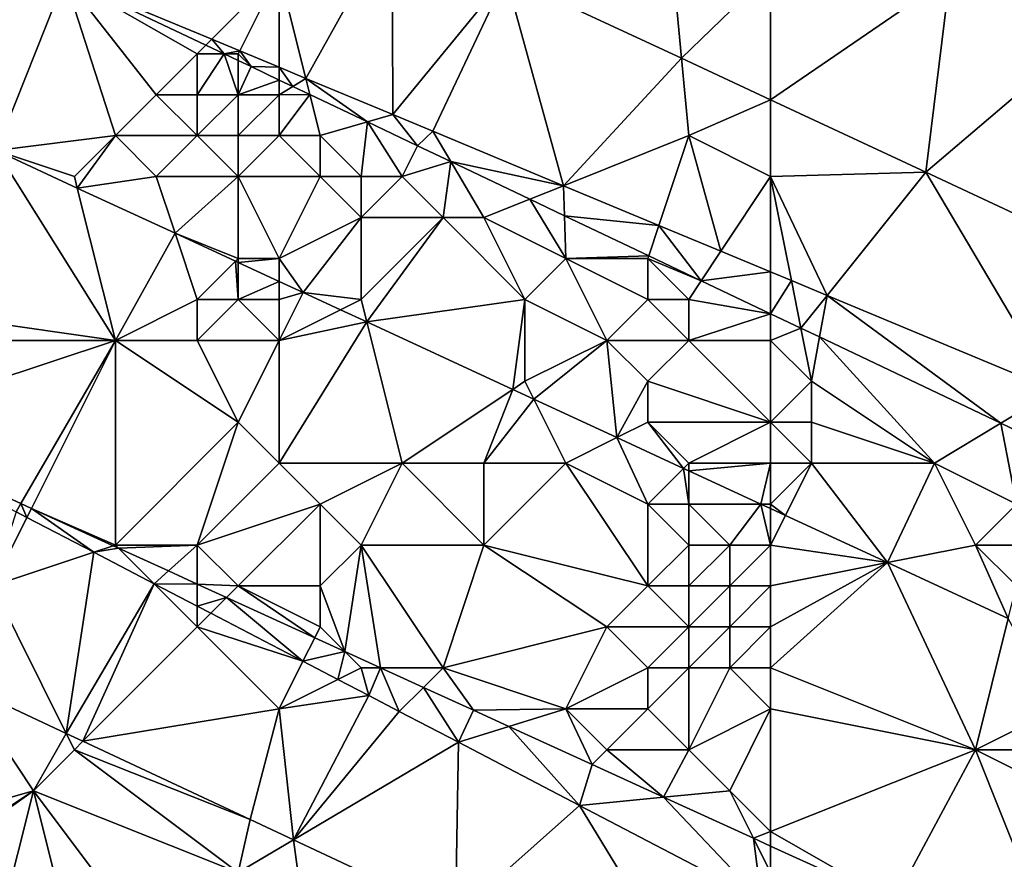
# Model space of a CAD drawing. Units: metres. Extents: x 76250 to 76875, y 345500 to 346000.
# Drawn here: x 76703 to 76727, y 345953 to 345974 of the extents above; entities that cross this region are included whole.
import ezdxf

# ---------------------------------------------------------------- set-up
doc = ezdxf.new("R2010")
doc.units = ezdxf.units.M
doc.layers.add('Terrain', color=15, linetype='Continuous')

msp = doc.modelspace()

# ---------------------------------------------------------------- linework, layer by layer
at = {"layer": 'Terrain'}
for points in [[(76718.823, 345972.891, 254.901), (76718.481, 345976.532, 254.956), (76714.533, 345974.889, 254.927), (76718.823, 345972.891, 254.901)], [(76718.823, 345972.891, 254.901), (76721, 345975, 255.19), (76718.481, 345976.532, 254.956), (76718.823, 345972.891, 254.901)], [(76709.65, 345972.398, 254.935), (76711.758, 345976.182, 254.945), (76709, 345975, 255.13), (76709.65, 345972.398, 254.935)], [(76711.771, 345971.515, 254.93), (76711.758, 345976.182, 254.945), (76709.65, 345972.398, 254.935), (76711.771, 345971.515, 254.93)], [(76714.533, 345974.889, 254.927), (76711.758, 345976.182, 254.945), (76711.771, 345971.515, 254.93), (76714.533, 345974.889, 254.927)], [(76707.354, 345973.354, 254.94), (76709, 345975, 255.13), (76703.767, 345974.848, 254.948), (76707.354, 345973.354, 254.94)], [(76708.035, 345973.071, 254.939), (76709, 345975, 255.13), (76707.354, 345973.354, 254.94), (76708.035, 345973.071, 254.939)], [(76709, 345972.669, 254.937), (76709, 345975, 255.13), (76708.035, 345973.071, 254.939), (76709, 345972.669, 254.937)], [(76709.65, 345972.398, 254.935), (76709, 345975, 255.13), (76709, 345972.669, 254.937), (76709.65, 345972.398, 254.935)], [(76721, 345971.877, 254.888), (76721, 345975, 255.19), (76718.823, 345972.891, 254.901), (76721, 345971.877, 254.888)], [(76721, 345971.877, 254.888), (76725.373, 345974.877, 257.606), (76721, 345975, 255.19), (76721, 345971.877, 254.888)], [(76698, 345974, 254.49), (76702.086, 345970.638, 258.635), (76703.767, 345974.848, 254.948), (76698, 345974, 254.49)], [(76705, 345971, 254.65), (76703.767, 345974.848, 254.948), (76702.086, 345970.638, 258.635), (76705, 345971, 254.65)], [(76705, 345971, 254.65), (76706, 345972, 255.04), (76703.767, 345974.848, 254.948), (76705, 345971, 254.65)], [(76706, 345972, 255.04), (76707, 345973, 255.24), (76703.767, 345974.848, 254.948), (76706, 345972, 255.04)], [(76707, 345973, 255.24), (76707.211, 345973.211, 254.933), (76703.767, 345974.848, 254.948), (76707, 345973, 255.24)], [(76707.354, 345973.354, 254.94), (76703.767, 345974.848, 254.948), (76707.211, 345973.211, 254.933), (76707.354, 345973.354, 254.94)], [(76714.533, 345974.889, 254.927), (76711.771, 345971.515, 254.93), (76712.75, 345971.107, 254.928), (76714.533, 345974.889, 254.927)], [(76714.533, 345974.889, 254.927), (76712.75, 345971.107, 254.928), (76715.943, 345969.777, 254.921), (76714.533, 345974.889, 254.927)], [(76718.823, 345972.891, 254.901), (76714.533, 345974.889, 254.927), (76715.943, 345969.777, 254.921), (76718.823, 345972.891, 254.901)], [(76721, 345971.877, 254.888), (76724.79, 345970.111, 254.864), (76725.373, 345974.877, 257.606), (76721, 345971.877, 254.888)], [(76725.373, 345974.877, 257.606), (76724.79, 345970.111, 254.864), (76728.615, 345973.362, 257.596), (76725.373, 345974.877, 257.606)], [(76725.373, 345974.877, 257.606), (76728.615, 345973.362, 257.596), (76728.514, 345974.789, 254.172), (76725.373, 345974.877, 257.606)], [(76707.354, 345973.354, 254.94), (76707.211, 345973.211, 254.933), (76707.653, 345973, 254.931), (76707.354, 345973.354, 254.94)], [(76708.035, 345973.071, 254.939), (76707.354, 345973.354, 254.94), (76707.653, 345973, 254.931), (76708.035, 345973.071, 254.939)], [(76728.615, 345973.362, 257.596), (76724.79, 345970.111, 254.864), (76729.484, 345967.909, 254.872), (76728.615, 345973.362, 257.596)], [(76707, 345973, 255.24), (76707.653, 345973, 254.931), (76707.211, 345973.211, 254.933), (76707, 345973, 255.24)], [(76708, 345973, 255.26), (76708.035, 345973.071, 254.939), (76707.653, 345973, 254.931), (76708, 345973, 255.26)], [(76708, 345973, 255.26), (76708.315, 345972.685, 254.928), (76708.035, 345973.071, 254.939), (76708, 345973, 255.26)], [(76709, 345972.669, 254.937), (76708.035, 345973.071, 254.939), (76708.315, 345972.685, 254.928), (76709, 345972.669, 254.937)], [(76707, 345972, 255.14), (76707, 345973, 255.24), (76706, 345972, 255.04), (76707, 345972, 255.14)], [(76708, 345972, 255.2), (76707.653, 345973, 254.931), (76707, 345972, 255.14), (76708, 345972, 255.2)], [(76707, 345972, 255.14), (76707.653, 345973, 254.931), (76707, 345973, 255.24), (76707, 345972, 255.14)], [(76708, 345972, 255.2), (76708, 345972.835, 254.929), (76707.653, 345973, 254.931), (76708, 345972, 255.2)], [(76708, 345973, 255.26), (76707.653, 345973, 254.931), (76708, 345972.835, 254.929), (76708, 345973, 255.26)], [(76708, 345973, 255.26), (76708, 345972.835, 254.929), (76708.315, 345972.685, 254.928), (76708, 345973, 255.26)], [(76708, 345972, 255.2), (76708.315, 345972.685, 254.928), (76708, 345972.835, 254.929), (76708, 345972, 255.2)], [(76719, 345971, 255.08), (76718.823, 345972.891, 254.901), (76715.943, 345969.777, 254.921), (76719, 345971, 255.08)], [(76719, 345971, 255.08), (76721, 345971.877, 254.888), (76718.823, 345972.891, 254.901), (76719, 345971, 255.08)], [(76708, 345972, 255.2), (76709, 345972.359, 254.925), (76708.315, 345972.685, 254.928), (76708, 345972, 255.2)], [(76709, 345972.669, 254.937), (76708.315, 345972.685, 254.928), (76709, 345972.359, 254.925), (76709, 345972.669, 254.937)], [(76709.33, 345972.202, 254.923), (76709.65, 345972.398, 254.935), (76709, 345972.669, 254.937), (76709.33, 345972.202, 254.923)], [(76709.33, 345972.202, 254.923), (76709, 345972.669, 254.937), (76709, 345972.359, 254.925), (76709.33, 345972.202, 254.923)], [(76709, 345972, 255.23), (76709, 345972.359, 254.925), (76708, 345972, 255.2), (76709, 345972, 255.23)], [(76709, 345972, 255.23), (76709.33, 345972.202, 254.923), (76709, 345972.359, 254.925), (76709, 345972, 255.23)], [(76709.33, 345972.202, 254.923), (76709.749, 345972.003, 254.922), (76709.65, 345972.398, 254.935), (76709.33, 345972.202, 254.923)], [(76711.153, 345971.335, 254.915), (76711.771, 345971.515, 254.93), (76709.65, 345972.398, 254.935), (76711.153, 345971.335, 254.915)], [(76711.153, 345971.335, 254.915), (76709.65, 345972.398, 254.935), (76709.749, 345972.003, 254.922), (76711.153, 345971.335, 254.915)], [(76709, 345972, 255.23), (76709.749, 345972.003, 254.922), (76709.33, 345972.202, 254.923), (76709, 345972, 255.23)], [(76707, 345971, 254.91), (76706, 345972, 255.04), (76705, 345971, 254.65), (76707, 345971, 254.91)], [(76707, 345971, 254.91), (76707, 345972, 255.14), (76706, 345972, 255.04), (76707, 345971, 254.91)], [(76708, 345971, 255.01), (76708, 345972, 255.2), (76707, 345971, 254.91), (76708, 345971, 255.01)], [(76707, 345971, 254.91), (76708, 345972, 255.2), (76707, 345972, 255.14), (76707, 345971, 254.91)], [(76709, 345971, 255.11), (76709, 345972, 255.23), (76708, 345971, 255.01), (76709, 345971, 255.11)], [(76708, 345971, 255.01), (76709, 345972, 255.23), (76708, 345972, 255.2), (76708, 345971, 255.01)], [(76709, 345971, 255.11), (76709.749, 345972.003, 254.922), (76709, 345972, 255.23), (76709, 345971, 255.11)], [(76710, 345971, 255.17), (76709.749, 345972.003, 254.922), (76709, 345971, 255.11), (76710, 345971, 255.17)], [(76710, 345971, 255.17), (76711.153, 345971.335, 254.915), (76709.749, 345972.003, 254.922), (76710, 345971, 255.17)], [(76721, 345970, 255.08), (76721, 345971.877, 254.888), (76719, 345971, 255.08), (76721, 345970, 255.08)], [(76721, 345970, 255.08), (76724.79, 345970.111, 254.864), (76721, 345971.877, 254.888), (76721, 345970, 255.08)], [(76711, 345970, 255.1), (76711.153, 345971.335, 254.915), (76710, 345971, 255.17), (76711, 345970, 255.1)], [(76712, 345970, 255.17), (76711.153, 345971.335, 254.915), (76711, 345970, 255.1), (76712, 345970, 255.17)], [(76711.153, 345971.335, 254.915), (76712.377, 345970.753, 254.91), (76711.771, 345971.515, 254.93), (76711.153, 345971.335, 254.915)], [(76712, 345970, 255.17), (76712.377, 345970.753, 254.91), (76711.153, 345971.335, 254.915), (76712, 345970, 255.17)], [(76712.75, 345971.107, 254.928), (76711.771, 345971.515, 254.93), (76712.377, 345970.753, 254.91), (76712.75, 345971.107, 254.928)], [(76713.19, 345970.366, 254.906), (76712.75, 345971.107, 254.928), (76712.377, 345970.753, 254.91), (76713.19, 345970.366, 254.906)], [(76715.943, 345969.777, 254.921), (76712.75, 345971.107, 254.928), (76713.19, 345970.366, 254.906), (76715.943, 345969.777, 254.921)], [(76704, 345970, 254.34), (76705, 345971, 254.65), (76702.086, 345970.638, 258.635), (76704, 345970, 254.34)], [(76704, 345970, 254.34), (76704.07, 345969.72, 258.629), (76705, 345971, 254.65), (76704, 345970, 254.34)], [(76706, 345970, 254.5), (76705, 345971, 254.65), (76704.07, 345969.72, 258.629), (76706, 345970, 254.5)], [(76706, 345970, 254.5), (76707, 345971, 254.91), (76705, 345971, 254.65), (76706, 345970, 254.5)], [(76708, 345970, 254.74), (76707, 345971, 254.91), (76706, 345970, 254.5), (76708, 345970, 254.74)], [(76708, 345970, 254.74), (76708, 345971, 255.01), (76707, 345971, 254.91), (76708, 345970, 254.74)], [(76708, 345970, 254.74), (76709, 345971, 255.11), (76708, 345971, 255.01), (76708, 345970, 254.74)], [(76710, 345970, 254.98), (76709, 345971, 255.11), (76708, 345970, 254.74), (76710, 345970, 254.98)], [(76710, 345970, 254.98), (76710, 345971, 255.17), (76709, 345971, 255.11), (76710, 345970, 254.98)], [(76711, 345970, 255.1), (76710, 345971, 255.17), (76710, 345970, 254.98), (76711, 345970, 255.1)], [(76719, 345971, 255.08), (76715.943, 345969.777, 254.921), (76718.27, 345968.809, 254.916), (76719, 345971, 255.08)], [(76719, 345971, 255.08), (76718.27, 345968.809, 254.916), (76719.785, 345968.177, 254.913), (76719, 345971, 255.08)], [(76721, 345970, 255.08), (76719, 345971, 255.08), (76719.785, 345968.177, 254.913), (76721, 345970, 255.08)], [(76698, 345967, 254.83), (76705, 345966, 254.32), (76702.086, 345970.638, 258.635), (76698, 345967, 254.83)], [(76705, 345966, 254.32), (76704.07, 345969.72, 258.629), (76702.086, 345970.638, 258.635), (76705, 345966, 254.32)], [(76704, 345970, 254.34), (76702.086, 345970.638, 258.635), (76704.07, 345969.72, 258.629), (76704, 345970, 254.34)], [(76712, 345970, 255.17), (76713.19, 345970.366, 254.906), (76712.377, 345970.753, 254.91), (76712, 345970, 255.17)], [(76713, 345969, 255.09), (76713.19, 345970.366, 254.906), (76712, 345970, 255.17), (76713, 345969, 255.09)], [(76714, 345969, 255.15), (76713.19, 345970.366, 254.906), (76713, 345969, 255.09), (76714, 345969, 255.15)], [(76714, 345969, 255.15), (76715.12, 345969.448, 254.897), (76713.19, 345970.366, 254.906), (76714, 345969, 255.15)], [(76715.943, 345969.777, 254.921), (76713.19, 345970.366, 254.906), (76715.12, 345969.448, 254.897), (76715.943, 345969.777, 254.921)], [(76706, 345970, 254.5), (76704.07, 345969.72, 258.629), (76706.462, 345968.614, 258.621), (76706, 345970, 254.5)], [(76708, 345970, 254.74), (76706, 345970, 254.5), (76706.462, 345968.614, 258.621), (76708, 345970, 254.74)], [(76708, 345968, 254.33), (76708, 345970, 254.74), (76706.462, 345968.614, 258.621), (76708, 345968, 254.33)], [(76709, 345968, 254.4), (76708, 345970, 254.74), (76708, 345968, 254.33), (76709, 345968, 254.4)], [(76710, 345970, 254.98), (76708, 345970, 254.74), (76709, 345968, 254.4), (76710, 345970, 254.98)], [(76711, 345969, 254.87), (76710, 345970, 254.98), (76709, 345968, 254.4), (76711, 345969, 254.87)], [(76711, 345969, 254.87), (76711, 345970, 255.1), (76710, 345970, 254.98), (76711, 345969, 254.87)], [(76713, 345969, 255.09), (76712, 345970, 255.17), (76711, 345969, 254.87), (76713, 345969, 255.09)], [(76711, 345969, 254.87), (76712, 345970, 255.17), (76711, 345970, 255.1), (76711, 345969, 254.87)], [(76721, 345970, 255.08), (76719.785, 345968.177, 254.913), (76721, 345967.671, 254.91), (76721, 345970, 255.08)], [(76721, 345970, 255.08), (76722.379, 345967.097, 254.907), (76724.79, 345970.111, 254.864), (76721, 345970, 255.08)], [(76721, 345970, 255.08), (76721, 345967.671, 254.91), (76721.508, 345967.46, 254.909), (76721, 345970, 255.08)], [(76721, 345970, 255.08), (76721.508, 345967.46, 254.909), (76722.379, 345967.097, 254.907), (76721, 345970, 255.08)], [(76727.948, 345964.777, 254.894), (76724.79, 345970.111, 254.864), (76722.379, 345967.097, 254.907), (76727.948, 345964.777, 254.894)], [(76727.948, 345964.777, 254.894), (76729.484, 345967.909, 254.872), (76724.79, 345970.111, 254.864), (76727.948, 345964.777, 254.894)], [(76705, 345966, 254.32), (76706.462, 345968.614, 258.621), (76704.07, 345969.72, 258.629), (76705, 345966, 254.32)], [(76715.967, 345969.045, 254.894), (76715.943, 345969.777, 254.921), (76715.12, 345969.448, 254.897), (76715.967, 345969.045, 254.894)], [(76718.27, 345968.809, 254.916), (76715.943, 345969.777, 254.921), (76715.967, 345969.045, 254.894), (76718.27, 345968.809, 254.916)], [(76716, 345968, 255.13), (76715.12, 345969.448, 254.897), (76714, 345969, 255.15), (76716, 345968, 255.13)], [(76716, 345968, 255.13), (76715.967, 345969.045, 254.894), (76715.12, 345969.448, 254.897), (76716, 345968, 255.13)], [(76711, 345969, 254.87), (76709, 345968, 254.4), (76709.588, 345967.167, 258.61), (76711, 345969, 254.87)], [(76711, 345967, 254.4), (76711, 345969, 254.87), (76709.588, 345967.167, 258.61), (76711, 345967, 254.4)], [(76711, 345967, 254.4), (76713, 345969, 255.09), (76711, 345969, 254.87), (76711, 345967, 254.4)], [(76711, 345967, 254.4), (76711.137, 345966.451, 258.604), (76713, 345969, 255.09), (76711, 345967, 254.4)], [(76715, 345967, 254.83), (76713, 345969, 255.09), (76711.137, 345966.451, 258.604), (76715, 345967, 254.83)], [(76715, 345967, 254.83), (76714, 345969, 255.15), (76713, 345969, 255.09), (76715, 345967, 254.83)], [(76715, 345967, 254.83), (76716, 345968, 255.13), (76714, 345969, 255.15), (76715, 345967, 254.83)], [(76716, 345968, 255.13), (76718.022, 345968.067, 254.884), (76715.967, 345969.045, 254.894), (76716, 345968, 255.13)], [(76718.27, 345968.809, 254.916), (76715.967, 345969.045, 254.894), (76718.022, 345968.067, 254.884), (76718.27, 345968.809, 254.916)], [(76718.27, 345968.809, 254.916), (76718.022, 345968.067, 254.884), (76719.305, 345967.457, 254.879), (76718.27, 345968.809, 254.916)], [(76719.785, 345968.177, 254.913), (76718.27, 345968.809, 254.916), (76719.305, 345967.457, 254.879), (76719.785, 345968.177, 254.913)], [(76705, 345966, 254.32), (76707, 345967, 254.24), (76706.462, 345968.614, 258.621), (76705, 345966, 254.32)], [(76707, 345967, 254.24), (76707.933, 345967.933, 258.616), (76706.462, 345968.614, 258.621), (76707, 345967, 254.24)], [(76708, 345968, 254.33), (76706.462, 345968.614, 258.621), (76707.933, 345967.933, 258.616), (76708, 345968, 254.33)], [(76708, 345968, 254.33), (76707.933, 345967.933, 258.616), (76708, 345967.902, 258.616), (76708, 345968, 254.33)], [(76709, 345968, 254.4), (76708, 345968, 254.33), (76708, 345967.902, 258.616), (76709, 345968, 254.4)], [(76709, 345968, 254.4), (76708, 345967.902, 258.616), (76709, 345967.44, 258.612), (76709, 345968, 254.4)], [(76709, 345968, 254.4), (76709, 345967.44, 258.612), (76709.588, 345967.167, 258.61), (76709, 345968, 254.4)], [(76717, 345966, 254.83), (76716, 345968, 255.13), (76715, 345967, 254.83), (76717, 345966, 254.83)], [(76718, 345968, 255.21), (76718.022, 345968.067, 254.884), (76716, 345968, 255.13), (76718, 345968, 255.21)], [(76717, 345966, 254.83), (76718, 345967, 255.14), (76716, 345968, 255.13), (76717, 345966, 254.83)], [(76718, 345967, 255.14), (76718, 345968, 255.21), (76716, 345968, 255.13), (76718, 345967, 255.14)], [(76718, 345968, 255.21), (76719.305, 345967.457, 254.879), (76718.022, 345968.067, 254.884), (76718, 345968, 255.21)], [(76719, 345967, 255.17), (76719.305, 345967.457, 254.879), (76718, 345968, 255.21), (76719, 345967, 255.17)], [(76719, 345967, 255.17), (76718, 345968, 255.21), (76718, 345967, 255.14), (76719, 345967, 255.17)], [(76721, 345967.671, 254.91), (76719.785, 345968.177, 254.913), (76719.305, 345967.457, 254.879), (76721, 345967.671, 254.91)], [(76708, 345967, 254.25), (76707.933, 345967.933, 258.616), (76707, 345967, 254.24), (76708, 345967, 254.25)], [(76708, 345967, 254.25), (76708, 345967.902, 258.616), (76707.933, 345967.933, 258.616), (76708, 345967, 254.25)], [(76708, 345967, 254.25), (76709, 345967.44, 258.612), (76708, 345967.902, 258.616), (76708, 345967, 254.25)], [(76721, 345967.671, 254.91), (76719.305, 345967.457, 254.879), (76721, 345966.651, 254.871), (76721, 345967.671, 254.91)], [(76721, 345967.671, 254.91), (76721, 345966.651, 254.871), (76721.508, 345967.46, 254.909), (76721, 345967.671, 254.91)], [(76709, 345967, 254.28), (76709, 345967.44, 258.612), (76708, 345967, 254.25), (76709, 345967, 254.28)], [(76709, 345967, 254.28), (76709.588, 345967.167, 258.61), (76709, 345967.44, 258.612), (76709, 345967, 254.28)], [(76719, 345967, 255.17), (76721, 345966.651, 254.871), (76719.305, 345967.457, 254.879), (76719, 345967, 255.17)], [(76721, 345966.651, 254.871), (76721.74, 345966.299, 254.868), (76721.508, 345967.46, 254.909), (76721, 345966.651, 254.871)], [(76722.379, 345967.097, 254.907), (76721.508, 345967.46, 254.909), (76721.74, 345966.299, 254.868), (76722.379, 345967.097, 254.907)], [(76709, 345966, 254.24), (76709.588, 345967.167, 258.61), (76709, 345967, 254.28), (76709, 345966, 254.24)], [(76710.496, 345966.748, 258.607), (76709.588, 345967.167, 258.61), (76709, 345966, 254.24), (76710.496, 345966.748, 258.607)], [(76711, 345967, 254.4), (76709.588, 345967.167, 258.61), (76710.496, 345966.748, 258.607), (76711, 345967, 254.4)], [(76722.195, 345966.082, 254.866), (76722.379, 345967.097, 254.907), (76721.74, 345966.299, 254.868), (76722.195, 345966.082, 254.866)], [(76726.621, 345963.977, 254.846), (76722.379, 345967.097, 254.907), (76722.195, 345966.082, 254.866), (76726.621, 345963.977, 254.846)], [(76726.621, 345963.977, 254.846), (76727.948, 345964.777, 254.894), (76722.379, 345967.097, 254.907), (76726.621, 345963.977, 254.846)], [(76698, 345966, 255.06), (76705, 345966, 254.32), (76698, 345967, 254.83), (76698, 345966, 255.06)], [(76707, 345966, 254.25), (76707, 345967, 254.24), (76705, 345966, 254.32), (76707, 345966, 254.25)], [(76709, 345966, 254.24), (76708, 345967, 254.25), (76707, 345966, 254.25), (76709, 345966, 254.24)], [(76707, 345966, 254.25), (76708, 345967, 254.25), (76707, 345967, 254.24), (76707, 345966, 254.25)], [(76709, 345966, 254.24), (76709, 345967, 254.28), (76708, 345967, 254.25), (76709, 345966, 254.24)], [(76711, 345967, 254.4), (76710.496, 345966.748, 258.607), (76711.137, 345966.451, 258.604), (76711, 345967, 254.4)], [(76714.703, 345964.802, 258.59), (76715, 345967, 254.83), (76711.137, 345966.451, 258.604), (76714.703, 345964.802, 258.59)], [(76714.703, 345964.802, 258.59), (76715, 345965, 254.4), (76715, 345967, 254.83), (76714.703, 345964.802, 258.59)], [(76715, 345965, 254.4), (76717, 345966, 254.83), (76715, 345967, 254.83), (76715, 345965, 254.4)], [(76719, 345966, 255.04), (76718, 345967, 255.14), (76717, 345966, 254.83), (76719, 345966, 255.04)], [(76719, 345966, 255.04), (76719, 345967, 255.17), (76718, 345967, 255.14), (76719, 345966, 255.04)], [(76719, 345966, 255.04), (76721, 345966.651, 254.871), (76719, 345967, 255.17), (76719, 345966, 255.04)], [(76711.137, 345966.451, 258.604), (76710.496, 345966.748, 258.607), (76709, 345966, 254.24), (76711.137, 345966.451, 258.604)], [(76721, 345966, 255.23), (76721, 345966.651, 254.871), (76719, 345966, 255.04), (76721, 345966, 255.23)], [(76721, 345966, 255.23), (76721.74, 345966.299, 254.868), (76721, 345966.651, 254.871), (76721, 345966, 255.23)], [(76709, 345963, 254.49), (76711.137, 345966.451, 258.604), (76709, 345966, 254.24), (76709, 345963, 254.49)], [(76712, 345963, 254.27), (76711.137, 345966.451, 258.604), (76709, 345963, 254.49), (76712, 345963, 254.27)], [(76712, 345963, 254.27), (76714.703, 345964.802, 258.59), (76711.137, 345966.451, 258.604), (76712, 345963, 254.27)], [(76721, 345966, 255.23), (76722, 345965, 255.01), (76721.74, 345966.299, 254.868), (76721, 345966, 255.23)], [(76722, 345965, 255.01), (76722.195, 345966.082, 254.866), (76721.74, 345966.299, 254.868), (76722, 345965, 255.01)], [(76725, 345963, 255.1), (76722.195, 345966.082, 254.866), (76722, 345965, 255.01), (76725, 345963, 255.1)], [(76725, 345963, 255.1), (76726.621, 345963.977, 254.846), (76722.195, 345966.082, 254.866), (76725, 345963, 255.1)], [(76698, 345966, 255.06), (76698.613, 345963.876, 254.998), (76705, 345966, 254.32), (76698, 345966, 255.06)], [(76702.692, 345962.013, 254.996), (76705, 345966, 254.32), (76698.613, 345963.876, 254.998), (76702.692, 345962.013, 254.996)], [(76702.692, 345962.013, 254.996), (76702.948, 345961.896, 254.996), (76705, 345966, 254.32), (76702.692, 345962.013, 254.996)], [(76705, 345961, 255.21), (76705, 345966, 254.32), (76702.948, 345961.896, 254.996), (76705, 345961, 255.21)], [(76705, 345961, 255.21), (76708, 345964, 254.4), (76705, 345966, 254.32), (76705, 345961, 255.21)], [(76708, 345964, 254.4), (76707, 345966, 254.25), (76705, 345966, 254.32), (76708, 345964, 254.4)], [(76708, 345964, 254.4), (76709, 345966, 254.24), (76707, 345966, 254.25), (76708, 345964, 254.4)], [(76709, 345963, 254.49), (76709, 345966, 254.24), (76708, 345964, 254.4), (76709, 345963, 254.49)], [(76715.218, 345964.563, 258.588), (76717, 345966, 254.83), (76715, 345965, 254.4), (76715.218, 345964.563, 258.588)], [(76717.248, 345963.624, 258.58), (76717, 345966, 254.83), (76715.218, 345964.563, 258.588), (76717.248, 345963.624, 258.58)], [(76717.248, 345963.624, 258.58), (76718, 345965, 254.7), (76717, 345966, 254.83), (76717.248, 345963.624, 258.58)], [(76718, 345965, 254.7), (76719, 345966, 255.04), (76717, 345966, 254.83), (76718, 345965, 254.7)], [(76721, 345964, 254.81), (76719, 345966, 255.04), (76718, 345965, 254.7), (76721, 345964, 254.81)], [(76721, 345964, 254.81), (76721, 345966, 255.23), (76719, 345966, 255.04), (76721, 345964, 254.81)], [(76721, 345964, 254.81), (76722, 345965, 255.01), (76721, 345966, 255.23), (76721, 345964, 254.81)], [(76715.218, 345964.563, 258.588), (76715, 345965, 254.4), (76714.703, 345964.802, 258.59), (76715.218, 345964.563, 258.588)], [(76718, 345964, 254.47), (76718, 345965, 254.7), (76717.248, 345963.624, 258.58), (76718, 345964, 254.47)], [(76721, 345964, 254.81), (76718, 345965, 254.7), (76718, 345964, 254.47), (76721, 345964, 254.81)], [(76721, 345964, 254.81), (76722, 345964, 254.97), (76722, 345965, 255.01), (76721, 345964, 254.81)], [(76725, 345963, 255.1), (76722, 345965, 255.01), (76722, 345964, 254.97), (76725, 345963, 255.1)], [(76714, 345963, 254.24), (76714.703, 345964.802, 258.59), (76712, 345963, 254.27), (76714, 345963, 254.24)], [(76714, 345963, 254.24), (76715.218, 345964.563, 258.588), (76714.703, 345964.802, 258.59), (76714, 345963, 254.24)], [(76726.621, 345963.977, 254.846), (76727.438, 345963.588, 254.842), (76727.948, 345964.777, 254.894), (76726.621, 345963.977, 254.846)], [(76716, 345963, 254.26), (76715.218, 345964.563, 258.588), (76714, 345963, 254.24), (76716, 345963, 254.26)], [(76716, 345963, 254.26), (76717.248, 345963.624, 258.58), (76715.218, 345964.563, 258.588), (76716, 345963, 254.26)], [(76707, 345961, 255.15), (76708, 345964, 254.4), (76705, 345961, 255.21), (76707, 345961, 255.15)], [(76707, 345961, 255.15), (76709, 345963, 254.49), (76708, 345964, 254.4), (76707, 345961, 255.15)], [(76718, 345964, 254.47), (76717.248, 345963.624, 258.58), (76718.873, 345962.873, 258.573), (76718, 345964, 254.47)], [(76719, 345963, 254.37), (76718, 345964, 254.47), (76718.873, 345962.873, 258.573), (76719, 345963, 254.37)], [(76719, 345963, 254.37), (76721, 345964, 254.81), (76718, 345964, 254.47), (76719, 345963, 254.37)], [(76721, 345963, 254.38), (76721, 345964, 254.81), (76719, 345963, 254.37), (76721, 345963, 254.38)], [(76721, 345963, 254.38), (76722, 345963, 254.42), (76721, 345964, 254.81), (76721, 345963, 254.38)], [(76721, 345964, 254.81), (76722, 345963, 254.42), (76722, 345964, 254.97), (76721, 345964, 254.81)], [(76725, 345963, 255.1), (76722, 345964, 254.97), (76722, 345963, 254.42), (76725, 345963, 255.1)], [(76727, 345962, 254.98), (76726.621, 345963.977, 254.846), (76725, 345963, 255.1), (76727, 345962, 254.98)], [(76727, 345962, 254.98), (76727.438, 345963.588, 254.842), (76726.621, 345963.977, 254.846), (76727, 345962, 254.98)], [(76702.692, 345962.013, 254.996), (76698.613, 345963.876, 254.998), (76702.575, 345961.811, 255.006), (76702.692, 345962.013, 254.996)], [(76718, 345962, 254.24), (76717.248, 345963.624, 258.58), (76716, 345963, 254.26), (76718, 345962, 254.24)], [(76718, 345962, 254.24), (76718.873, 345962.873, 258.573), (76717.248, 345963.624, 258.58), (76718, 345962, 254.24)], [(76710, 345962, 254.62), (76709, 345963, 254.49), (76707, 345961, 255.15), (76710, 345962, 254.62)], [(76710, 345962, 254.62), (76712, 345963, 254.27), (76709, 345963, 254.49), (76710, 345962, 254.62)], [(76711, 345961, 254.73), (76712, 345963, 254.27), (76710, 345962, 254.62), (76711, 345961, 254.73)], [(76714, 345961, 254.42), (76712, 345963, 254.27), (76711, 345961, 254.73), (76714, 345961, 254.42)], [(76714, 345961, 254.42), (76714, 345963, 254.24), (76712, 345963, 254.27), (76714, 345961, 254.42)], [(76718, 345960, 254.27), (76716, 345963, 254.26), (76714, 345961, 254.42), (76718, 345960, 254.27)], [(76714, 345961, 254.42), (76716, 345963, 254.26), (76714, 345963, 254.24), (76714, 345961, 254.42)], [(76718, 345960, 254.27), (76718, 345962, 254.24), (76716, 345963, 254.26), (76718, 345960, 254.27)], [(76719, 345963, 254.37), (76718.873, 345962.873, 258.573), (76719, 345962.814, 258.573), (76719, 345963, 254.37)], [(76721, 345963, 254.38), (76719, 345963, 254.37), (76719, 345962.814, 258.573), (76721, 345963, 254.38)], [(76721, 345963, 254.38), (76719, 345962.814, 258.573), (76720.759, 345962, 258.566), (76721, 345963, 254.38)], [(76721, 345962, 254.32), (76721, 345963, 254.38), (76720.759, 345962, 258.566), (76721, 345962, 254.32)], [(76721, 345962, 254.32), (76721.361, 345961.722, 258.564), (76722, 345963, 254.42), (76721, 345962, 254.32)], [(76721, 345962, 254.32), (76722, 345963, 254.42), (76721, 345963, 254.38), (76721, 345962, 254.32)], [(76722, 345963, 254.42), (76721.361, 345961.722, 258.564), (76723.851, 345960.57, 258.554), (76722, 345963, 254.42)], [(76725, 345963, 255.1), (76722, 345963, 254.42), (76723.851, 345960.57, 258.554), (76725, 345963, 255.1)], [(76726, 345961, 254.43), (76725, 345963, 255.1), (76723.851, 345960.57, 258.554), (76726, 345961, 254.43)], [(76726, 345961, 254.43), (76727, 345962, 254.98), (76725, 345963, 255.1), (76726, 345961, 254.43)], [(76719, 345962, 254.25), (76718.873, 345962.873, 258.573), (76718, 345962, 254.24), (76719, 345962, 254.25)], [(76719, 345962, 254.25), (76719, 345962.814, 258.573), (76718.873, 345962.873, 258.573), (76719, 345962, 254.25)], [(76719, 345962, 254.25), (76720.759, 345962, 258.566), (76719, 345962.814, 258.573), (76719, 345962, 254.25)], [(76702.837, 345961.675, 255.006), (76702.692, 345962.013, 254.996), (76702.575, 345961.811, 255.006), (76702.837, 345961.675, 255.006)], [(76702.837, 345961.675, 255.006), (76702.948, 345961.896, 254.996), (76702.692, 345962.013, 254.996), (76702.837, 345961.675, 255.006)], [(76710, 345962, 254.62), (76707, 345961, 255.15), (76708, 345960, 255.17), (76710, 345962, 254.62)], [(76710, 345960, 255.14), (76710, 345962, 254.62), (76708, 345960, 255.17), (76710, 345960, 255.14)], [(76710, 345960, 255.14), (76711, 345961, 254.73), (76710, 345962, 254.62), (76710, 345960, 255.14)], [(76718, 345960, 254.27), (76719, 345961, 254.22), (76718, 345962, 254.24), (76718, 345960, 254.27)], [(76719, 345961, 254.22), (76719, 345962, 254.25), (76718, 345962, 254.24), (76719, 345961, 254.22)], [(76720, 345961, 254.22), (76720.759, 345962, 258.566), (76719, 345962, 254.25), (76720, 345961, 254.22)], [(76720, 345961, 254.22), (76719, 345962, 254.25), (76719, 345961, 254.22), (76720, 345961, 254.22)], [(76721, 345961, 254.28), (76720.759, 345962, 258.566), (76720, 345961, 254.22), (76721, 345961, 254.28)], [(76721, 345961, 254.28), (76721, 345961.889, 258.565), (76720.759, 345962, 258.566), (76721, 345961, 254.28)], [(76721, 345962, 254.32), (76720.759, 345962, 258.566), (76721, 345961.889, 258.565), (76721, 345962, 254.32)], [(76721, 345962, 254.32), (76721, 345961.889, 258.565), (76721.361, 345961.722, 258.564), (76721, 345962, 254.32)], [(76728, 345961, 254.8), (76727, 345962, 254.98), (76726, 345961, 254.43), (76728, 345961, 254.8)], [(76702, 345960, 255.11), (76702.837, 345961.675, 255.006), (76702.575, 345961.811, 255.006), (76702, 345960, 255.11)], [(76704.47, 345960.823, 255.009), (76702.948, 345961.896, 254.996), (76702.837, 345961.675, 255.006), (76704.47, 345960.823, 255.009)], [(76705, 345961, 255.21), (76702.948, 345961.896, 254.996), (76704.947, 345960.982, 254.995), (76705, 345961, 255.21)], [(76704.47, 345960.823, 255.009), (76704.947, 345960.982, 254.995), (76702.948, 345961.896, 254.996), (76704.47, 345960.823, 255.009)], [(76721, 345961, 254.28), (76721.361, 345961.722, 258.564), (76721, 345961.889, 258.565), (76721, 345961, 254.28)], [(76721, 345961, 254.28), (76723.851, 345960.57, 258.554), (76721.361, 345961.722, 258.564), (76721, 345961, 254.28)], [(76702, 345960, 255.11), (76704.47, 345960.823, 255.009), (76702.837, 345961.675, 255.006), (76702, 345960, 255.11)], [(76705, 345961, 255.21), (76704.947, 345960.982, 254.995), (76705.077, 345960.923, 254.995), (76705, 345961, 255.21)], [(76707, 345961, 255.15), (76705, 345961, 255.21), (76705.077, 345960.923, 254.995), (76707, 345961, 255.15)], [(76707, 345961, 255.15), (76705.077, 345960.923, 254.995), (76706.294, 345960.367, 254.995), (76707, 345961, 255.15)], [(76707, 345961, 255.15), (76706.294, 345960.367, 254.995), (76707, 345960.044, 254.994), (76707, 345961, 255.15)], [(76708, 345960, 255.17), (76707, 345961, 255.15), (76707, 345960.044, 254.994), (76708, 345960, 255.17)], [(76710, 345960, 255.14), (76710.601, 345958.399, 254.993), (76711, 345961, 254.73), (76710, 345960, 255.14)], [(76711, 345961, 254.73), (76710.601, 345958.399, 254.993), (76711.474, 345958, 254.992), (76711, 345961, 254.73)], [(76713, 345958, 255.13), (76714, 345961, 254.42), (76711, 345961, 254.73), (76713, 345958, 255.13)], [(76713, 345958, 255.13), (76711, 345961, 254.73), (76711.474, 345958, 254.992), (76713, 345958, 255.13)], [(76713, 345958, 255.13), (76717, 345959, 254.51), (76714, 345961, 254.42), (76713, 345958, 255.13)], [(76717, 345959, 254.51), (76718, 345960, 254.27), (76714, 345961, 254.42), (76717, 345959, 254.51)], [(76719, 345960, 254.23), (76719, 345961, 254.22), (76718, 345960, 254.27), (76719, 345960, 254.23)], [(76720, 345960, 254.22), (76720, 345961, 254.22), (76719, 345960, 254.23), (76720, 345960, 254.22)], [(76719, 345960, 254.23), (76720, 345961, 254.22), (76719, 345961, 254.22), (76719, 345960, 254.23)], [(76721, 345960, 254.24), (76721, 345961, 254.28), (76720, 345960, 254.22), (76721, 345960, 254.24)], [(76720, 345960, 254.22), (76721, 345961, 254.28), (76720, 345961, 254.22), (76720, 345960, 254.22)], [(76721, 345960, 254.24), (76723.851, 345960.57, 258.554), (76721, 345961, 254.28), (76721, 345960, 254.24)], [(76726, 345961, 254.43), (76723.851, 345960.57, 258.554), (76726.801, 345959.205, 258.542), (76726, 345961, 254.43)], [(76727, 345960, 254.41), (76728, 345961, 254.8), (76726, 345961, 254.43), (76727, 345960, 254.41)], [(76727, 345960, 254.41), (76726, 345961, 254.43), (76726.801, 345959.205, 258.542), (76727, 345960, 254.41)], [(76702, 345960, 255.11), (76703.8, 345956.4, 254.961), (76704.47, 345960.823, 255.009), (76702, 345960, 255.11)], [(76703.8, 345956.4, 254.961), (76705.945, 345960.055, 255.012), (76704.47, 345960.823, 255.009), (76703.8, 345956.4, 254.961)], [(76704.47, 345960.823, 255.009), (76705.077, 345960.923, 254.995), (76704.947, 345960.982, 254.995), (76704.47, 345960.823, 255.009)], [(76705.945, 345960.055, 255.012), (76705.077, 345960.923, 254.995), (76704.47, 345960.823, 255.009), (76705.945, 345960.055, 255.012)], [(76706.294, 345960.367, 254.995), (76705.077, 345960.923, 254.995), (76705.945, 345960.055, 255.012), (76706.294, 345960.367, 254.995)], [(76721, 345958, 254.38), (76723.851, 345960.57, 258.554), (76721, 345959, 254.26), (76721, 345958, 254.38)], [(76721, 345959, 254.26), (76723.851, 345960.57, 258.554), (76721, 345960, 254.24), (76721, 345959, 254.26)], [(76726, 345956, 254.29), (76723.851, 345960.57, 258.554), (76721, 345958, 254.38), (76726, 345956, 254.29)], [(76726, 345956, 254.29), (76726.801, 345959.205, 258.542), (76723.851, 345960.57, 258.554), (76726, 345956, 254.29)], [(76706.294, 345960.367, 254.995), (76705.945, 345960.055, 255.012), (76707, 345960.044, 254.994), (76706.294, 345960.367, 254.995)], [(76704.209, 345956.209, 254.959), (76705.945, 345960.055, 255.012), (76703.8, 345956.4, 254.961), (76704.209, 345956.209, 254.959)], [(76704.209, 345956.209, 254.959), (76707, 345959, 255.24), (76705.945, 345960.055, 255.012), (76704.209, 345956.209, 254.959)], [(76707, 345959, 255.24), (76707, 345959.505, 255.014), (76705.945, 345960.055, 255.012), (76707, 345959, 255.24)], [(76707, 345959.505, 255.014), (76707, 345960.044, 254.994), (76705.945, 345960.055, 255.012), (76707, 345959.505, 255.014)], [(76708, 345960, 255.17), (76707, 345960.044, 254.994), (76707.717, 345959.717, 254.994), (76708, 345960, 255.17)], [(76707, 345959.505, 255.014), (76707.717, 345959.717, 254.994), (76707, 345960.044, 254.994), (76707, 345959.505, 255.014)], [(76702, 345960, 255.11), (76701.28, 345957.58, 254.974), (76703.8, 345956.4, 254.961), (76702, 345960, 255.11)], [(76709.867, 345958.734, 254.993), (76708, 345960, 255.17), (76707.717, 345959.717, 254.994), (76709.867, 345958.734, 254.993)], [(76710, 345959, 255.18), (76708, 345960, 255.17), (76709.867, 345958.734, 254.993), (76710, 345959, 255.18)], [(76710, 345959, 255.18), (76710, 345960, 255.14), (76708, 345960, 255.17), (76710, 345959, 255.18)], [(76710, 345959, 255.18), (76710.601, 345958.399, 254.993), (76710, 345960, 255.14), (76710, 345959, 255.18)], [(76719, 345959, 254.33), (76718, 345960, 254.27), (76717, 345959, 254.51), (76719, 345959, 254.33)], [(76719, 345959, 254.33), (76719, 345960, 254.23), (76718, 345960, 254.27), (76719, 345959, 254.33)], [(76720, 345959, 254.28), (76720, 345960, 254.22), (76719, 345959, 254.33), (76720, 345959, 254.28)], [(76719, 345959, 254.33), (76720, 345960, 254.22), (76719, 345960, 254.23), (76719, 345959, 254.33)], [(76721, 345959, 254.26), (76721, 345960, 254.24), (76720, 345959, 254.28), (76721, 345959, 254.26)], [(76720, 345959, 254.28), (76721, 345960, 254.24), (76720, 345960, 254.22), (76720, 345959, 254.28)], [(76707.332, 345959.332, 255.015), (76707.717, 345959.717, 254.994), (76707, 345959.505, 255.014), (76707.332, 345959.332, 255.015)], [(76709.58, 345958.16, 255.019), (76707.717, 345959.717, 254.994), (76707.332, 345959.332, 255.015), (76709.58, 345958.16, 255.019)], [(76709.867, 345958.734, 254.993), (76707.717, 345959.717, 254.994), (76709.58, 345958.16, 255.019), (76709.867, 345958.734, 254.993)], [(76707, 345959, 255.24), (76707.332, 345959.332, 255.015), (76707, 345959.505, 255.014), (76707, 345959, 255.24)], [(76707, 345959, 255.24), (76709.58, 345958.16, 255.019), (76707.332, 345959.332, 255.015), (76707, 345959, 255.24)], [(76726, 345956, 254.29), (76728, 345957, 254.21), (76726.801, 345959.205, 258.542), (76726, 345956, 254.29)], [(76704.209, 345956.209, 254.959), (76709, 345957, 255.11), (76707, 345959, 255.24), (76704.209, 345956.209, 254.959)], [(76709, 345957, 255.11), (76709.58, 345958.16, 255.019), (76707, 345959, 255.24), (76709, 345957, 255.11)], [(76710, 345959, 255.18), (76709.867, 345958.734, 254.993), (76710.601, 345958.399, 254.993), (76710, 345959, 255.18)], [(76716, 345957, 255.07), (76717, 345959, 254.51), (76713, 345958, 255.13), (76716, 345957, 255.07)], [(76716, 345957, 255.07), (76718, 345958, 254.65), (76717, 345959, 254.51), (76716, 345957, 255.07)], [(76718, 345958, 254.65), (76719, 345959, 254.33), (76717, 345959, 254.51), (76718, 345958, 254.65)], [(76719, 345958, 254.53), (76719, 345959, 254.33), (76718, 345958, 254.65), (76719, 345958, 254.53)], [(76720, 345958, 254.45), (76720, 345959, 254.28), (76719, 345958, 254.53), (76720, 345958, 254.45)], [(76719, 345958, 254.53), (76720, 345959, 254.28), (76719, 345959, 254.33), (76719, 345958, 254.53)], [(76721, 345958, 254.38), (76721, 345959, 254.26), (76720, 345958, 254.45), (76721, 345958, 254.38)], [(76720, 345958, 254.45), (76721, 345959, 254.26), (76720, 345959, 254.28), (76720, 345958, 254.45)], [(76710.601, 345958.399, 254.993), (76709.867, 345958.734, 254.993), (76709.58, 345958.16, 255.019), (76710.601, 345958.399, 254.993)], [(76710.432, 345957.716, 255.021), (76710.601, 345958.399, 254.993), (76709.58, 345958.16, 255.019), (76710.432, 345957.716, 255.021)], [(76711, 345958, 255.18), (76710.601, 345958.399, 254.993), (76710.432, 345957.716, 255.021), (76711, 345958, 255.18)], [(76711, 345958, 255.18), (76711.474, 345958, 254.992), (76710.601, 345958.399, 254.993), (76711, 345958, 255.18)], [(76710.432, 345957.716, 255.021), (76709.58, 345958.16, 255.019), (76709, 345957, 255.11), (76710.432, 345957.716, 255.021)], [(76711, 345958, 255.18), (76710.432, 345957.716, 255.021), (76711.185, 345957.324, 255.022), (76711, 345958, 255.18)], [(76711, 345958, 255.18), (76711.185, 345957.324, 255.022), (76711.474, 345958, 254.992), (76711, 345958, 255.18)], [(76711.933, 345956.933, 255.023), (76711.474, 345958, 254.992), (76711.185, 345957.324, 255.022), (76711.933, 345956.933, 255.023)], [(76713, 345958, 255.13), (76711.474, 345958, 254.992), (76712.521, 345957.521, 254.992), (76713, 345958, 255.13)], [(76711.933, 345956.933, 255.023), (76712.521, 345957.521, 254.992), (76711.474, 345958, 254.992), (76711.933, 345956.933, 255.023)], [(76713, 345958, 255.13), (76712.521, 345957.521, 254.992), (76713.743, 345956.963, 254.991), (76713, 345958, 255.13)], [(76716, 345957, 255.07), (76713, 345958, 255.13), (76713.743, 345956.963, 254.991), (76716, 345957, 255.07)], [(76718, 345957, 254.9), (76718, 345958, 254.65), (76716, 345957, 255.07), (76718, 345957, 254.9)], [(76719, 345956, 255), (76719, 345958, 254.53), (76718, 345957, 254.9), (76719, 345956, 255)], [(76718, 345957, 254.9), (76719, 345958, 254.53), (76718, 345958, 254.65), (76718, 345957, 254.9)], [(76719, 345956, 255), (76720, 345958, 254.45), (76719, 345958, 254.53), (76719, 345956, 255)], [(76719, 345956, 255), (76721, 345957, 254.56), (76720, 345958, 254.45), (76719, 345956, 255)], [(76721, 345957, 254.56), (76721, 345958, 254.38), (76720, 345958, 254.45), (76721, 345957, 254.56)], [(76726, 345956, 254.29), (76721, 345958, 254.38), (76721, 345957, 254.56), (76726, 345956, 254.29)], [(76711.185, 345957.324, 255.022), (76710.432, 345957.716, 255.021), (76709, 345957, 255.11), (76711.185, 345957.324, 255.022)], [(76703, 345955, 255.08), (76701.28, 345957.58, 254.974), (76699.508, 345954.002, 254.896), (76703, 345955, 255.08)], [(76703, 345955, 255.08), (76703.8, 345956.4, 254.961), (76701.28, 345957.58, 254.974), (76703, 345955, 255.08)], [(76713.376, 345956.182, 255.026), (76712.521, 345957.521, 254.992), (76711.933, 345956.933, 255.023), (76713.376, 345956.182, 255.026)], [(76713.376, 345956.182, 255.026), (76713.743, 345956.963, 254.991), (76712.521, 345957.521, 254.992), (76713.376, 345956.182, 255.026)], [(76709.352, 345953.8, 254.937), (76711.185, 345957.324, 255.022), (76709, 345957, 255.11), (76709.352, 345953.8, 254.937)], [(76709.352, 345953.8, 254.937), (76711.933, 345956.933, 255.023), (76711.185, 345957.324, 255.022), (76709.352, 345953.8, 254.937)], [(76704.209, 345956.209, 254.959), (76708.295, 345954.295, 254.938), (76709, 345957, 255.11), (76704.209, 345956.209, 254.959)], [(76709.352, 345953.8, 254.937), (76709, 345957, 255.11), (76708.295, 345954.295, 254.938), (76709.352, 345953.8, 254.937)], [(76713.376, 345956.182, 255.026), (76711.933, 345956.933, 255.023), (76709.352, 345953.8, 254.937), (76713.376, 345956.182, 255.026)], [(76713.376, 345956.182, 255.026), (76714.611, 345956.567, 254.991), (76713.743, 345956.963, 254.991), (76713.376, 345956.182, 255.026)], [(76716, 345957, 255.07), (76713.743, 345956.963, 254.991), (76714.611, 345956.567, 254.991), (76716, 345957, 255.07)], [(76716.64, 345955.64, 254.99), (76716, 345957, 255.07), (76714.611, 345956.567, 254.991), (76716.64, 345955.64, 254.99)], [(76717, 345956, 255.13), (76718, 345957, 254.9), (76716, 345957, 255.07), (76717, 345956, 255.13)], [(76717, 345956, 255.13), (76716, 345957, 255.07), (76716.64, 345955.64, 254.99), (76717, 345956, 255.13)], [(76719, 345956, 255), (76718, 345957, 254.9), (76717, 345956, 255.13), (76719, 345956, 255)], [(76720, 345955, 255.09), (76721, 345957, 254.56), (76719, 345956, 255), (76720, 345955, 255.09)], [(76721, 345954, 255.13), (76721, 345957, 254.56), (76720, 345955, 255.09), (76721, 345954, 255.13)], [(76721, 345954, 255.13), (76726, 345956, 254.29), (76721, 345957, 254.56), (76721, 345954, 255.13)], [(76729, 345956, 254.2), (76728, 345957, 254.21), (76726, 345956, 254.29), (76729, 345956, 254.2)], [(76716.334, 345954.64, 255.032), (76714.611, 345956.567, 254.991), (76713.376, 345956.182, 255.026), (76716.334, 345954.64, 255.032)], [(76716.334, 345954.64, 255.032), (76716.64, 345955.64, 254.99), (76714.611, 345956.567, 254.991), (76716.334, 345954.64, 255.032)], [(76703, 345955, 255.08), (76704, 345956, 255.15), (76703.8, 345956.4, 254.961), (76703, 345955, 255.08)], [(76704.209, 345956.209, 254.959), (76703.8, 345956.4, 254.961), (76704, 345956, 255.15), (76704.209, 345956.209, 254.959)], [(76704.209, 345956.209, 254.959), (76704, 345956, 255.15), (76708.295, 345954.295, 254.938), (76704.209, 345956.209, 254.959)], [(76708, 345953, 255.09), (76704, 345956, 255.15), (76703, 345955, 255.08), (76708, 345953, 255.09)], [(76708, 345953, 255.09), (76708.295, 345954.295, 254.938), (76704, 345956, 255.15), (76708, 345953, 255.09)], [(76713.308, 345951.945, 254.934), (76713.376, 345956.182, 255.026), (76709.352, 345953.8, 254.937), (76713.308, 345951.945, 254.934)], [(76713.308, 345951.945, 254.934), (76716.334, 345954.64, 255.032), (76713.376, 345956.182, 255.026), (76713.308, 345951.945, 254.934)], [(76717, 345956, 255.13), (76716.64, 345955.64, 254.99), (76718.387, 345954.841, 254.989), (76717, 345956, 255.13)], [(76719, 345956, 255), (76717, 345956, 255.13), (76718.387, 345954.841, 254.989), (76719, 345956, 255)], [(76720, 345955, 255.09), (76719, 345956, 255), (76718.387, 345954.841, 254.989), (76720, 345955, 255.09)], [(76721, 345954, 255.13), (76724.006, 345952.273, 254.986), (76726, 345956, 254.29), (76721, 345954, 255.13)], [(76728, 345951, 255.08), (76726, 345956, 254.29), (76724.006, 345952.273, 254.986), (76728, 345951, 255.08)], [(76728, 345951, 255.08), (76730, 345954, 254.32), (76726, 345956, 254.29), (76728, 345951, 255.08)], [(76730, 345954, 254.32), (76729, 345956, 254.2), (76726, 345956, 254.29), (76730, 345954, 254.32)], [(76718.387, 345954.841, 254.989), (76716.64, 345955.64, 254.99), (76716.334, 345954.64, 255.032), (76718.387, 345954.841, 254.989)], [(76700, 345953, 255.3), (76703, 345955, 255.08), (76699.508, 345954.002, 254.896), (76700, 345953, 255.3)], [(76700, 345953, 255.3), (76700.082, 345952.918, 258.835), (76703, 345955, 255.08), (76700, 345953, 255.3)], [(76702.229, 345951.917, 258.827), (76703, 345955, 255.08), (76700.082, 345952.918, 258.835), (76702.229, 345951.917, 258.827)], [(76703.974, 345951.104, 258.821), (76703, 345955, 255.08), (76702.229, 345951.917, 258.827), (76703.974, 345951.104, 258.821)], [(76706, 345951, 255.26), (76703, 345955, 255.08), (76703.974, 345951.104, 258.821), (76706, 345951, 255.26)], [(76706, 345951, 255.26), (76708, 345953, 255.09), (76703, 345955, 255.08), (76706, 345951, 255.26)], [(76720, 345955, 255.09), (76718.387, 345954.841, 254.989), (76720.581, 345953.839, 254.988), (76720, 345955, 255.09)], [(76721, 345954, 255.13), (76720, 345955, 255.09), (76720.581, 345953.839, 254.988), (76721, 345954, 255.13)], [(76718.387, 345954.841, 254.989), (76716.334, 345954.64, 255.032), (76720.781, 345952.321, 255.04), (76718.387, 345954.841, 254.989)], [(76718.387, 345954.841, 254.989), (76720.781, 345952.321, 255.04), (76720.581, 345953.839, 254.988), (76718.387, 345954.841, 254.989)], [(76719.83, 345948.887, 254.928), (76716.334, 345954.64, 255.032), (76713.308, 345951.945, 254.934), (76719.83, 345948.887, 254.928)], [(76719.83, 345948.887, 254.928), (76720.781, 345952.321, 255.04), (76716.334, 345954.64, 255.032), (76719.83, 345948.887, 254.928)], [(76708, 345953, 255.09), (76709.352, 345953.8, 254.937), (76708.295, 345954.295, 254.938), (76708, 345953, 255.09)], [(76710, 345949, 255.21), (76709.352, 345953.8, 254.937), (76708, 345953, 255.09), (76710, 345949, 255.21)], [(76710, 345949, 255.21), (76713.308, 345951.945, 254.934), (76709.352, 345953.8, 254.937), (76710, 345949, 255.21)], [(76721, 345954, 255.13), (76720.581, 345953.839, 254.988), (76721, 345953.647, 254.988), (76721, 345954, 255.13)], [(76721, 345953, 255.16), (76721, 345953.647, 254.988), (76720.581, 345953.839, 254.988), (76721, 345953, 255.16)], [(76721, 345953, 255.16), (76720.581, 345953.839, 254.988), (76720.781, 345952.321, 255.04), (76721, 345953, 255.16)], [(76721, 345954, 255.13), (76721, 345953.647, 254.988), (76724.006, 345952.273, 254.986), (76721, 345954, 255.13)], [(76721, 345953, 255.16), (76724.006, 345952.273, 254.986), (76721, 345953.647, 254.988), (76721, 345953, 255.16)]]:
    msp.add_3dface(points, dxfattribs=at)

doc.saveas('drawing.dxf')
